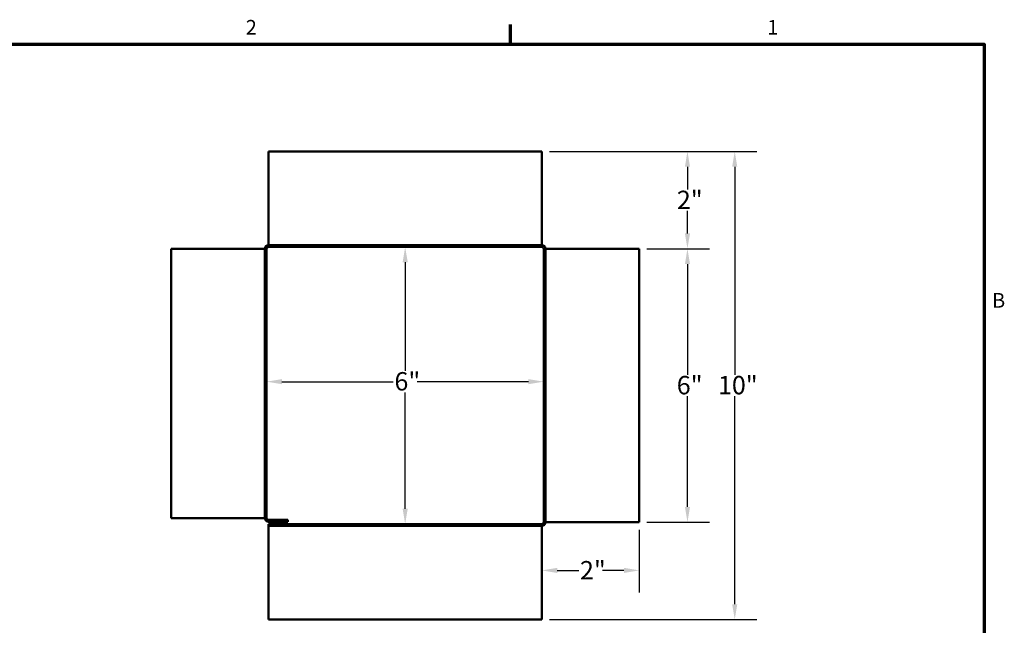
# Model space of a CAD drawing. Units: inches. Extents: x 0.3 to 45, y 1 to 28.3.
# Drawn here: x 23.3 to 44.8, y 15 to 28.2 of the extents above; entities that cross this region are included whole.
import ezdxf

# ---------------------------------------------------------------- set-up
doc = ezdxf.new("R2010")
doc.units = ezdxf.units.IN
doc.header["$LTSCALE"] = 2.666667
doc.header["$MEASUREMENT"] = 0
doc.linetypes.add('DASHED', pattern=[0.2067, 0.1654, -0.0413])
for name, color, linetype, lineweight in [('Border (ANSI)', 7, 'Continuous', 70), ('Dimension (ANSI)', 5, 'Continuous', 25), ('Hidden (ANSI)', 7, 'DASHED', 35), ('Visible (ANSI)', 7, 'Continuous', 50)]:
    doc.layers.add(name, color=color, linetype=linetype, lineweight=lineweight)
doc.styles.add('Arial', font='arial.ttf')
doc.styles.add('Note Text (ANSI)', font='tahoma.ttf')
doc.dimstyles.new('Kyle dims', dxfattribs={"dimscale": 2.666667, "dimtxt": 0.15, "dimasz": 0.125, "dimexe": 0.18, "dimexo": 0.0625, "dimgap": 0.01, "dimtad": 0, "dimtih": 1, "dimtoh": 1, "dimzin": 0, "dimdsep": 46, "dimtxsty": 'Arial', "dimcen": 0.09, "dimclrd": 256, "dimclre": 256, "dimclrt": 256, "dimadec": 0, "dimazin": 0, "dimtfac": 1, "dimtofl": 0, "dimtmove": 0, "dimatfit": 3, "dimfxl": 1, "dimtolj": 1, "dimtzin": 0, "dimarcsym": 0})

# ---------------------------------------------------------------- blocks, each defined once
blk = doc.blocks.new('Borders Default Border')
at = {"layer": 'Border (ANSI)'}
blk.add_line((12.75, 10.38), (12.75, 10.54), dxfattribs=at)
at = {"layer": 'Border (ANSI)', "flags": 128}
blk.add_lwpolyline([(0.38, 0.62), (0.38, 10.38), (16.62, 10.38), (16.62, 0.62), (0.38, 0.62)], dxfattribs=at)
at = {"layer": 'Border (ANSI)', "char_height": 0.12, "attachment_point": 7, "style": 'Note Text (ANSI)'}
for s, insert in [('2', (10.5886, 10.42)), ('1', (14.8479, 10.42)), ('B', (16.6834, 8.19))]:
    blk.add_mtext(s, dxfattribs=dict(at, insert=insert))
blk = doc.blocks.new('*D8')
at = {"layer": 'Defpoints', "color": 0, "transparency": 16777216}
for p in [(32.109, 23.264), (31.709, 17.229), (31.709, 17.229)]:
    blk.add_point(p, dxfattribs=at)
at = {"layer": 'Dimension (ANSI)', "lineweight": -2, "transparency": 16777216}
for p, q in [((31.942, 23.264), (31.229, 23.264)), ((31.709, 22.93), (31.709, 20.564)), ((31.709, 17.562), (31.709, 20.095)), ((31.876, 17.229), (32.189, 17.229))]:
    blk.add_line(p, q, dxfattribs=at)
at = {"layer": 'Dimension (ANSI)', "transparency": 16777216}
for points in [[(31.654, 22.93), (31.765, 22.93), (31.709, 23.264)], [(31.654, 17.562), (31.765, 17.562), (31.709, 17.229)]]:
    blk.add_solid(points, dxfattribs=at)
at = {"layer": 'Dimension (ANSI)', "transparency": 16777216, "insert": (31.475, 20.537), "char_height": 0.4, "attachment_point": 1, "style": 'Arial'}
blk.add_mtext('\\A1;\\fTahoma|b0|i0;6"', dxfattribs=at)
blk = doc.blocks.new('*D9')
at = {"layer": 'Defpoints', "color": 0, "transparency": 16777216}
for p in [(28.692, 20.329), (28.692, 19.28), (34.726, 19.28)]:
    blk.add_point(p, dxfattribs=at)
at = {"layer": 'Dimension (ANSI)', "lineweight": -2, "transparency": 16777216}
for p, q in [((28.692, 19.446), (28.692, 20.809)), ((34.726, 19.446), (34.726, 20.809)), ((29.025, 20.329), (31.449, 20.329)), ((34.393, 20.329), (31.97, 20.329))]:
    blk.add_line(p, q, dxfattribs=at)
at = {"layer": 'Dimension (ANSI)', "transparency": 16777216}
for points in [[(29.025, 20.385), (29.025, 20.274), (28.692, 20.329)], [(34.393, 20.385), (34.393, 20.274), (34.726, 20.329)]]:
    blk.add_solid(points, dxfattribs=at)
at = {"layer": 'Dimension (ANSI)', "transparency": 16777216, "insert": (31.475, 20.537), "char_height": 0.4, "attachment_point": 1, "style": 'Arial'}
blk.add_mtext('\\A1;\\fTahoma|b0|i0;6"', dxfattribs=at)
blk = doc.blocks.new('*D10')
at = {"layer": 'Defpoints', "color": 0, "transparency": 16777216}
for p in [(34.686, 25.344), (34.686, 15.149), (38.886, 15.149)]:
    blk.add_point(p, dxfattribs=at)
at = {"layer": 'Dimension (ANSI)', "lineweight": -2, "transparency": 16777216}
for p, q in [((34.853, 25.344), (39.366, 25.344)), ((38.886, 25.01), (38.886, 20.481)), ((38.886, 15.482), (38.886, 20.011)), ((34.853, 15.149), (39.366, 15.149))]:
    blk.add_line(p, q, dxfattribs=at)
at = {"layer": 'Dimension (ANSI)', "transparency": 16777216}
for points in [[(38.83, 25.01), (38.942, 25.01), (38.886, 25.344)], [(38.83, 15.482), (38.942, 15.482), (38.886, 15.149)]]:
    blk.add_solid(points, dxfattribs=at)
at = {"layer": 'Dimension (ANSI)', "transparency": 16777216, "insert": (38.521, 20.454), "char_height": 0.4, "attachment_point": 1, "style": 'Arial'}
blk.add_mtext('\\A1;\\fTahoma|b0|i0;10"', dxfattribs=at)
blk = doc.blocks.new('*D11')
at = {"layer": 'Defpoints', "color": 0, "transparency": 16777216}
for p in [(36.806, 23.224), (36.806, 17.269), (37.856, 17.269)]:
    blk.add_point(p, dxfattribs=at)
at = {"layer": 'Dimension (ANSI)', "lineweight": -2, "transparency": 16777216}
for p, q in [((36.973, 23.224), (38.336, 23.224)), ((37.856, 22.89), (37.856, 20.481)), ((37.856, 17.602), (37.856, 20.012)), ((36.973, 17.269), (38.336, 17.269))]:
    blk.add_line(p, q, dxfattribs=at)
at = {"layer": 'Dimension (ANSI)', "transparency": 16777216}
for points in [[(37.801, 22.89), (37.912, 22.89), (37.856, 23.224)], [(37.801, 17.602), (37.912, 17.602), (37.856, 17.269)]]:
    blk.add_solid(points, dxfattribs=at)
at = {"layer": 'Dimension (ANSI)', "transparency": 16777216, "insert": (37.623, 20.454), "char_height": 0.4, "attachment_point": 1, "style": 'Arial'}
blk.add_mtext('\\A1;\\fTahoma|b0|i0;6"', dxfattribs=at)
blk = doc.blocks.new('*D12')
at = {"layer": 'Defpoints', "color": 0, "transparency": 16777216}
for p in [(36.806, 17.269), (34.686, 16.149), (36.806, 16.219)]:
    blk.add_point(p, dxfattribs=at)
at = {"layer": 'Dimension (ANSI)', "lineweight": -2, "transparency": 16777216}
for p, q in [((36.806, 17.102), (36.806, 15.739)), ((34.686, 16.316), (34.686, 16.699)), ((35.02, 16.219), (35.489, 16.219)), ((36.473, 16.219), (36.004, 16.219))]:
    blk.add_line(p, q, dxfattribs=at)
at = {"layer": 'Dimension (ANSI)', "transparency": 16777216}
for points in [[(35.02, 16.275), (35.02, 16.163), (34.686, 16.219)], [(36.473, 16.275), (36.473, 16.163), (36.806, 16.219)]]:
    blk.add_solid(points, dxfattribs=at)
at = {"layer": 'Dimension (ANSI)', "transparency": 16777216, "insert": (35.516, 16.423), "char_height": 0.4, "attachment_point": 1, "style": 'Arial'}
blk.add_mtext('\\A1;\\fTahoma|b0|i0;2"', dxfattribs=at)
blk = doc.blocks.new('*D13')
at = {"layer": 'Defpoints', "color": 0, "transparency": 16777216}
for p in [(34.686, 25.344), (37.856, 25.344), (36.806, 23.224)]:
    blk.add_point(p, dxfattribs=at)
at = {"layer": 'Dimension (ANSI)', "lineweight": -2, "transparency": 16777216}
for p, q in [((34.853, 25.344), (38.336, 25.344)), ((37.856, 25.01), (37.856, 24.514)), ((37.856, 23.557), (37.856, 24.053)), ((36.973, 23.224), (38.336, 23.224))]:
    blk.add_line(p, q, dxfattribs=at)
at = {"layer": 'Dimension (ANSI)', "transparency": 16777216}
for points in [[(37.801, 25.01), (37.912, 25.01), (37.856, 25.344)], [(37.801, 23.557), (37.912, 23.557), (37.856, 23.224)]]:
    blk.add_solid(points, dxfattribs=at)
at = {"layer": 'Dimension (ANSI)', "transparency": 16777216, "insert": (37.626, 24.488), "char_height": 0.4, "attachment_point": 1, "style": 'Arial'}
blk.add_mtext('\\A1;\\fTahoma|b0|i0;2"', dxfattribs=at)

msp = doc.modelspace()

# ---------------------------------------------------------------- linework, layer by layer
at = {"layer": 'Hidden (ANSI)', "ltscale": 0.02847}
for p, q in [((28.652, 23.224), (28.692, 23.224)), ((28.732, 23.304), (28.732, 23.264)), ((34.686, 23.304), (34.686, 23.264)), ((34.766, 23.224), (34.726, 23.224)), ((28.652, 17.359), (28.692, 17.359)), ((34.686, 17.189), (34.686, 17.229)), ((34.766, 17.269), (34.726, 17.269))]:
    msp.add_line(p, q, dxfattribs=at)
at = {"layer": 'Visible (ANSI)'}
for p, q in [((28.732, 25.344), (28.732, 23.344)), ((34.686, 25.344), (28.732, 25.344)), ((34.686, 25.344), (34.686, 23.344)), ((26.612, 23.224), (28.612, 23.224)), ((26.612, 23.224), (26.612, 17.359)), ((28.612, 23.224), (28.652, 23.224)), ((28.652, 23.224), (28.652, 17.359)), ((28.692, 23.224), (28.692, 17.359)), ((28.732, 23.344), (28.732, 23.304)), ((34.686, 23.304), (28.732, 23.304)), ((34.686, 23.264), (28.732, 23.264)), ((34.686, 23.344), (34.686, 23.304)), ((34.726, 17.269), (34.726, 23.224)), ((34.806, 23.224), (34.766, 23.224)), ((34.766, 17.269), (34.766, 23.224)), ((36.806, 23.224), (34.806, 23.224)), ((36.806, 17.269), (36.806, 23.224)), ((26.612, 17.359), (28.612, 17.359)), ((28.612, 17.359), (28.652, 17.359)), ((29.152, 17.319), (28.732, 17.319)), ((28.732, 17.279), (29.152, 17.279)), ((28.732, 17.229), (34.686, 17.229)), ((28.732, 17.229), (28.732, 17.189)), ((28.732, 17.189), (28.732, 17.149)), ((28.732, 17.189), (34.686, 17.189)), ((29.152, 17.279), (29.152, 17.319)), ((34.686, 17.149), (34.686, 17.189)), ((34.806, 17.269), (34.766, 17.269)), ((36.806, 17.269), (34.806, 17.269)), ((28.732, 17.149), (28.732, 15.149)), ((34.686, 15.149), (34.686, 17.149)), ((28.732, 15.149), (34.686, 15.149))]:
    msp.add_line(p, q, dxfattribs=at)
for centre, radius, start, end in [((28.732, 23.224), 0.08, 90, 180), ((28.732, 23.224), 0.04, 90, 180), ((34.686, 23.224), 0.08, 0, 90), ((34.686, 23.224), 0.04, 0, 90), ((28.732, 17.359), 0.08, 180, 270), ((28.732, 17.359), 0.04, 180, 270), ((34.686, 17.269), 0.04, 270, 0), ((34.686, 17.269), 0.08, 270, 0)]:
    msp.add_arc(centre, radius, start, end, dxfattribs=at)

# ---------------------------------------------------------------- block references
at = {"layer": 'Defpoints', "xscale": 2.666666666666667, "yscale": 2.666666666666667, "zscale": 2.666666666666667}
msp.add_blockref('Borders Default Border', (0, 0), dxfattribs=at)

# ---------------------------------------------------------------- dimensions: what is measured, and where the dimension line sits
at = {"layer": 'Dimension (ANSI)'}
for base, p1, p2, picture, middle in [((38.886, 15.149), (34.686, 25.344), (34.686, 15.149), '*D10', (38.886, 20.246)), ((37.856, 25.344), (36.806, 23.224), (34.686, 25.344), '*D13', (37.856, 24.284)), ((31.709, 17.229), (32.109, 23.264), (31.709, 17.229), '*D8', (31.709, 20.329)), ((37.856, 17.269), (36.806, 23.224), (36.806, 17.269), '*D11', (37.856, 20.246))]:
    dim = msp.add_linear_dim(base=base, p1=p1, p2=p2, angle=90, text='\\fTahoma|b0|i0;<>', dimstyle='Kyle dims', override={"dimdec": 0, "dimpost": '"'}, dxfattribs=at)
    dim.commit()
    dim.dimension.update_dxf_attribs({"geometry": picture, "text_midpoint": middle, "dimtype": 160})
for base, p1, p2, picture, middle in [((28.692, 20.329), (34.726, 19.28), (28.692, 19.28), '*D9', (31.709, 20.329)), ((36.806, 16.219), (34.686, 16.149), (36.806, 17.269), '*D12', (35.746, 16.219))]:
    dim = msp.add_linear_dim(base=base, p1=p1, p2=p2, text='\\fTahoma|b0|i0;<>', dimstyle='Kyle dims', override={"dimdec": 0, "dimpost": '"'}, dxfattribs=at)
    dim.commit()
    dim.dimension.update_dxf_attribs({"geometry": picture, "text_midpoint": middle, "dimtype": 160})

doc.saveas('drawing.dxf')
